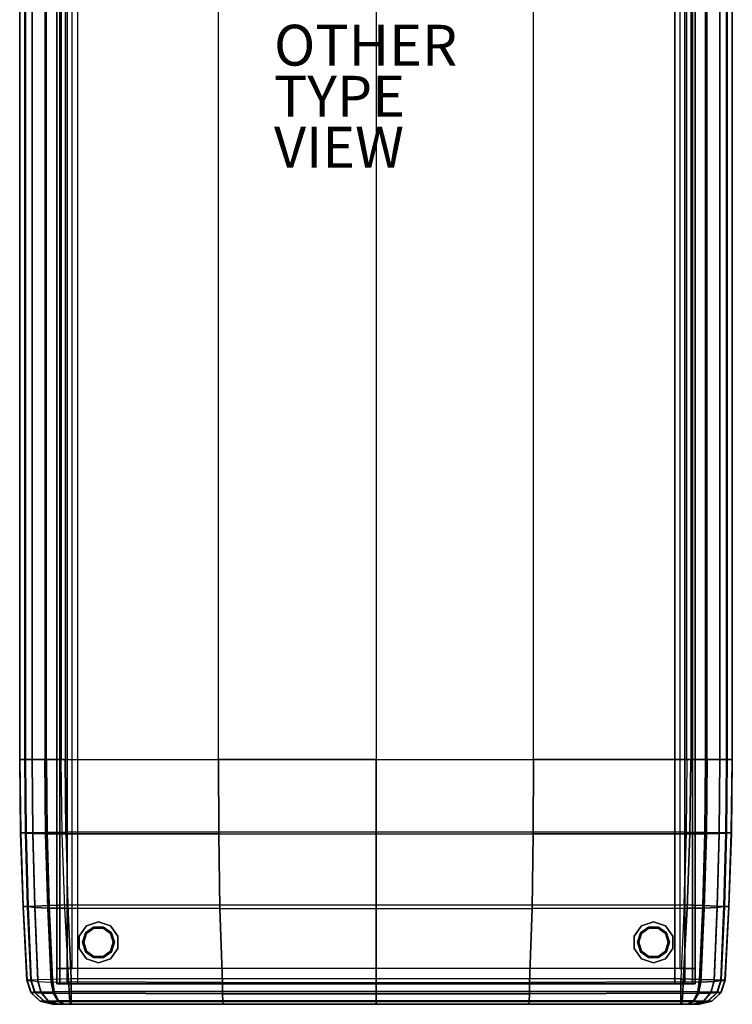
# Model space of a CAD drawing. Units: inches. Extents: x -17.5 to 17.5, y -47 to 47.
# Drawn here: x -17.5 to 17.5, y -47 to 1.2 of the extents above; entities that cross this region are included whole.
import ezdxf

# ---------------------------------------------------------------- set-up
doc = ezdxf.new("R2010")
doc.units = ezdxf.units.IN
doc.header["$MEASUREMENT"] = 0
for name, color, linetype in [('SEAT', 5, 'Continuous'), ('SEAT-FRAME', 5, 'Continuous'), ('SEAT-LEG', 5, 'Continuous'), ('SEAT-OTHER', 7, 'Continuous'), ('SEAT-OUTSIDEFABRIC', 5, 'Continuous'), ('SEAT-TYPE', 7, 'Continuous'), ('SEAT-VIEW', 7, 'Continuous')]:
    doc.layers.add(name, color=color, linetype=linetype)
doc.styles.get("Standard").update_dxf_attribs({"font": 'arial.ttf'})

msp = doc.modelspace()

# ---------------------------------------------------------------- linework, layer by layer
at = {"layer": 'SEAT'}
msp.add_point((0, 0), dxfattribs=at)
at = {"layer": 'SEAT-FRAME'}
for points in [[(-15.645, -46, 6.556), (-15.645, 46, 6.556), (-15.511, 46, 6.056), (-15.511, -46, 6.056)], [(-15.645, 46, 6.556), (-15.645, 46, 12.306), (-15.645, -46, 12.306), (-15.645, -46, 6.556)], [(-15.511, -46, 6.056), (-15.511, 46, 6.056), (-15.145, 46, 5.69), (-15.145, -46, 5.69)], [(-15.145, -46, 5.69), (-15.145, 46, 5.69), (-14.645, 46, 5.556), (-14.645, -46, 5.556)], [(14.646, -46, 5.556), (14.646, 46, 5.556), (-14.645, 46, 5.556), (-14.645, -46, 5.556)], [(15.146, -46, 5.69), (15.146, 46, 5.69), (14.646, 46, 5.556), (14.646, -46, 5.556)], [(15.512, -46, 6.056), (15.512, 46, 6.056), (15.146, 46, 5.69), (15.146, -46, 5.69)], [(15.646, -46, 6.556), (15.646, 46, 6.556), (15.512, 46, 6.056), (15.512, -46, 6.056)], [(15.646, 46, 6.556), (15.646, 46, 12.306), (15.646, -46, 12.306), (15.646, -46, 6.556)], [(-15.645, 45.25, 12.306), (-15.645, -45.25, 12.306), (-14.896, -45.25, 12.306), (-14.896, 45.25, 12.306)], [(14.897, 45.25, 12.306), (14.897, -45.25, 12.306), (15.646, -45.25, 12.306), (15.646, 45.25, 12.306)], [(-15.645, -45.25, 12.306), (-15.645, -46, 12.306), (15.646, -46, 12.306), (15.646, -45.25, 12.306)], [(-15.645, -46, 12.306), (-15.645, -46, 6.556), (15.646, -46, 6.556), (15.646, -46, 12.306)], [(-15.511, -46, 6.056), (15.512, -46, 6.056), (15.646, -46, 6.556), (-15.645, -46, 6.556)], [(-15.145, -46, 5.69), (15.146, -46, 5.69), (15.512, -46, 6.056), (-15.511, -46, 6.056)], [(-14.645, -46, 5.556), (14.646, -46, 5.556), (15.146, -46, 5.69), (-15.145, -46, 5.69)]]:
    msp.add_3dface(points, dxfattribs=at)
at = {"layer": 'SEAT-LEG'}
for points in [[(-14.559, -43.654, 5.551), (-14.559, -43.654, 5.5), (-14.196, -43.154, 5.5), (-14.196, -43.154, 5.551)], [(-13.851, -43.214, 0.062), (-14.245, -43.5, 0.062), (-14.245, -43.5, 5.5), (-13.851, -43.214, 5.5)], [(-13.851, -43.214, 0.062), (-14.245, -43.5, 0.062), (-14.23, -43.511, 0.018), (-13.846, -43.231, 0.018)], [(-13.846, -43.231, 0.018), (-14.23, -43.511, 0.018), (-14.195, -43.537), (-13.832, -43.273)], [(-14.196, -43.154, 5.551), (-14.196, -43.154, 5.5), (-13.608, -42.963, 5.5), (-13.608, -42.963, 5.551)], [(-13.365, -43.214, 0.062), (-13.851, -43.214, 0.062), (-13.851, -43.214, 5.5), (-13.365, -43.214, 5.5)], [(-13.365, -43.214, 0.062), (-13.851, -43.214, 0.062), (-13.846, -43.231, 0.018), (-13.37, -43.231, 0.018)], [(-13.37, -43.231, 0.018), (-13.846, -43.231, 0.018), (-13.832, -43.273), (-13.384, -43.273)], [(-13.02, -43.154, 5.551), (-13.02, -43.154, 5.5), (-13.608, -42.963, 5.5), (-13.608, -42.963, 5.551)], [(-12.986, -43.511, 0.018), (-13.37, -43.231, 0.018), (-13.384, -43.273), (-13.021, -43.537)], [(-12.971, -43.5, 0.062), (-13.365, -43.214, 0.062), (-13.37, -43.231, 0.018), (-12.986, -43.511, 0.018)], [(-12.971, -43.5, 0.062), (-13.365, -43.214, 0.062), (-13.365, -43.214, 5.5), (-12.971, -43.5, 5.5)], [(-12.657, -43.654, 5.551), (-12.657, -43.654, 5.5), (-13.02, -43.154, 5.5), (-13.02, -43.154, 5.551)], [(12.657, -43.654, 5.551), (12.657, -43.654, 5.5), (13.02, -43.154, 5.5), (13.02, -43.154, 5.551)], [(13.365, -43.214, 0.062), (12.971, -43.5, 0.062), (12.971, -43.5, 5.5), (13.365, -43.214, 5.5)], [(13.365, -43.214, 0.062), (12.971, -43.5, 0.062), (12.986, -43.511, 0.018), (13.37, -43.231, 0.018)], [(13.37, -43.231, 0.018), (12.986, -43.511, 0.018), (13.021, -43.537), (13.384, -43.273)], [(13.02, -43.154, 5.551), (13.02, -43.154, 5.5), (13.608, -42.963, 5.5), (13.608, -42.963, 5.551)], [(13.851, -43.214, 0.062), (13.365, -43.214, 0.062), (13.365, -43.214, 5.5), (13.851, -43.214, 5.5)], [(13.851, -43.214, 0.062), (13.365, -43.214, 0.062), (13.37, -43.231, 0.018), (13.846, -43.231, 0.018)], [(13.846, -43.231, 0.018), (13.37, -43.231, 0.018), (13.384, -43.273), (13.832, -43.273)], [(14.196, -43.154, 5.551), (14.196, -43.154, 5.5), (13.608, -42.963, 5.5), (13.608, -42.963, 5.551)], [(14.23, -43.511, 0.018), (13.846, -43.231, 0.018), (13.832, -43.273), (14.195, -43.537)], [(14.245, -43.5, 0.062), (13.851, -43.214, 0.062), (13.846, -43.231, 0.018), (14.23, -43.511, 0.018)], [(14.245, -43.5, 0.062), (13.851, -43.214, 0.062), (13.851, -43.214, 5.5), (14.245, -43.5, 5.5)], [(14.559, -43.654, 5.551), (14.559, -43.654, 5.5), (14.196, -43.154, 5.5), (14.196, -43.154, 5.551)], [(-14.559, -44.272, 5.551), (-14.559, -44.272, 5.5), (-14.559, -43.654, 5.5), (-14.559, -43.654, 5.551)], [(-14.245, -43.5, 0.062), (-14.395, -43.963, 0.062), (-14.395, -43.963, 5.5), (-14.245, -43.5, 5.5)], [(-14.245, -43.5, 0.062), (-14.395, -43.963, 0.062), (-14.377, -43.963, 0.018), (-14.23, -43.511, 0.018)], [(-14.23, -43.511, 0.018), (-14.377, -43.963, 0.018), (-14.333, -43.963), (-14.195, -43.537)], [(-12.839, -43.963, 0.018), (-12.986, -43.511, 0.018), (-13.021, -43.537), (-12.883, -43.963)], [(-12.82, -43.963, 0.062), (-12.971, -43.5, 0.062), (-12.986, -43.511, 0.018), (-12.839, -43.963, 0.018)], [(-12.82, -43.963, 0.062), (-12.971, -43.5, 0.062), (-12.971, -43.5, 5.5), (-12.82, -43.963, 5.5)], [(-12.657, -44.272, 5.551), (-12.657, -44.272, 5.5), (-12.657, -43.654, 5.5), (-12.657, -43.654, 5.551)], [(12.657, -44.272, 5.551), (12.657, -44.272, 5.5), (12.657, -43.654, 5.5), (12.657, -43.654, 5.551)], [(12.971, -43.5, 0.062), (12.821, -43.963, 0.062), (12.821, -43.963, 5.5), (12.971, -43.5, 5.5)], [(12.971, -43.5, 0.062), (12.821, -43.963, 0.062), (12.839, -43.963, 0.018), (12.986, -43.511, 0.018)], [(12.986, -43.511, 0.018), (12.839, -43.963, 0.018), (12.883, -43.963), (13.021, -43.537)], [(14.377, -43.963, 0.018), (14.23, -43.511, 0.018), (14.195, -43.537), (14.333, -43.963)], [(14.396, -43.963, 0.062), (14.245, -43.5, 0.062), (14.23, -43.511, 0.018), (14.377, -43.963, 0.018)], [(14.396, -43.963, 0.062), (14.245, -43.5, 0.062), (14.245, -43.5, 5.5), (14.396, -43.963, 5.5)], [(14.559, -44.272, 5.551), (14.559, -44.272, 5.5), (14.559, -43.654, 5.5), (14.559, -43.654, 5.551)], [(-14.196, -44.772, 5.551), (-14.196, -44.772, 5.5), (-14.559, -44.272, 5.5), (-14.559, -44.272, 5.551)], [(-14.395, -43.963, 0.062), (-14.245, -44.426, 0.062), (-14.245, -44.426, 5.5), (-14.395, -43.963, 5.5)], [(-14.395, -43.963, 0.062), (-14.245, -44.426, 0.062), (-14.23, -44.415, 0.018), (-14.377, -43.963, 0.018)], [(-14.377, -43.963, 0.018), (-14.23, -44.415, 0.018), (-14.195, -44.389), (-14.333, -43.963)], [(-14.23, -44.415, 0.018), (-13.846, -44.695, 0.018), (-13.832, -44.653), (-14.195, -44.389)], [(-13.37, -44.695, 0.018), (-12.986, -44.415, 0.018), (-13.021, -44.389), (-13.384, -44.653)], [(-12.986, -44.415, 0.018), (-12.839, -43.963, 0.018), (-12.883, -43.963), (-13.021, -44.389)], [(-13.02, -44.772, 5.551), (-13.02, -44.772, 5.5), (-12.657, -44.272, 5.5), (-12.657, -44.272, 5.551)], [(-12.971, -44.426, 0.062), (-12.82, -43.963, 0.062), (-12.839, -43.963, 0.018), (-12.986, -44.415, 0.018)], [(-12.971, -44.426, 0.062), (-12.82, -43.963, 0.062), (-12.82, -43.963, 5.5), (-12.971, -44.426, 5.5)], [(13.02, -44.772, 5.551), (13.02, -44.772, 5.5), (12.657, -44.272, 5.5), (12.657, -44.272, 5.551)], [(12.821, -43.963, 0.062), (12.971, -44.426, 0.062), (12.971, -44.426, 5.5), (12.821, -43.963, 5.5)], [(12.821, -43.963, 0.062), (12.971, -44.426, 0.062), (12.986, -44.415, 0.018), (12.839, -43.963, 0.018)], [(12.839, -43.963, 0.018), (12.986, -44.415, 0.018), (13.021, -44.389), (12.883, -43.963)], [(12.986, -44.415, 0.018), (13.37, -44.695, 0.018), (13.384, -44.653), (13.021, -44.389)], [(13.846, -44.695, 0.018), (14.23, -44.415, 0.018), (14.195, -44.389), (13.832, -44.653)], [(14.23, -44.415, 0.018), (14.377, -43.963, 0.018), (14.333, -43.963), (14.195, -44.389)], [(14.196, -44.772, 5.551), (14.196, -44.772, 5.5), (14.559, -44.272, 5.5), (14.559, -44.272, 5.551)], [(14.245, -44.426, 0.062), (14.396, -43.963, 0.062), (14.377, -43.963, 0.018), (14.23, -44.415, 0.018)], [(14.245, -44.426, 0.062), (14.396, -43.963, 0.062), (14.396, -43.963, 5.5), (14.245, -44.426, 5.5)], [(-14.245, -44.426, 0.062), (-13.851, -44.712, 0.062), (-13.846, -44.695, 0.018), (-14.23, -44.415, 0.018)], [(-14.245, -44.426, 0.062), (-13.851, -44.712, 0.062), (-13.851, -44.712, 5.5), (-14.245, -44.426, 5.5)], [(-13.608, -44.963, 5.551), (-13.608, -44.963, 5.5), (-14.196, -44.772, 5.5), (-14.196, -44.772, 5.551)], [(-13.851, -44.712, 0.062), (-13.365, -44.712, 0.062), (-13.37, -44.695, 0.018), (-13.846, -44.695, 0.018)], [(-13.851, -44.712, 0.062), (-13.365, -44.712, 0.062), (-13.365, -44.712, 5.5), (-13.851, -44.712, 5.5)], [(-13.846, -44.695, 0.018), (-13.37, -44.695, 0.018), (-13.384, -44.653), (-13.832, -44.653)], [(-13.608, -44.963, 5.551), (-13.608, -44.963, 5.5), (-13.02, -44.772, 5.5), (-13.02, -44.772, 5.551)], [(-13.365, -44.712, 0.062), (-12.971, -44.426, 0.062), (-12.986, -44.415, 0.018), (-13.37, -44.695, 0.018)], [(-13.365, -44.712, 0.062), (-12.971, -44.426, 0.062), (-12.971, -44.426, 5.5), (-13.365, -44.712, 5.5)], [(12.971, -44.426, 0.062), (13.365, -44.712, 0.062), (13.37, -44.695, 0.018), (12.986, -44.415, 0.018)], [(12.971, -44.426, 0.062), (13.365, -44.712, 0.062), (13.365, -44.712, 5.5), (12.971, -44.426, 5.5)], [(13.608, -44.963, 5.551), (13.608, -44.963, 5.5), (13.02, -44.772, 5.5), (13.02, -44.772, 5.551)], [(13.365, -44.712, 0.062), (13.851, -44.712, 0.062), (13.846, -44.695, 0.018), (13.37, -44.695, 0.018)], [(13.365, -44.712, 0.062), (13.851, -44.712, 0.062), (13.851, -44.712, 5.5), (13.365, -44.712, 5.5)], [(13.37, -44.695, 0.018), (13.846, -44.695, 0.018), (13.832, -44.653), (13.384, -44.653)], [(13.608, -44.963, 5.551), (13.608, -44.963, 5.5), (14.196, -44.772, 5.5), (14.196, -44.772, 5.551)], [(13.851, -44.712, 0.062), (14.245, -44.426, 0.062), (14.23, -44.415, 0.018), (13.846, -44.695, 0.018)], [(13.851, -44.712, 0.062), (14.245, -44.426, 0.062), (14.245, -44.426, 5.5), (13.851, -44.712, 5.5)]]:
    msp.add_3dface(points, dxfattribs=at)
for points, invisible_edges in [([(-14.559, -43.654, 5.551), (-12.657, -43.654, 5.551), (-13.02, -43.154, 5.551), (-14.196, -43.154, 5.551)], 5), ([(-14.559, -43.654, 5.5), (-12.657, -43.654, 5.5), (-13.02, -43.154, 5.5), (-14.196, -43.154, 5.5)], 5), ([(-14.196, -43.154, 5.551), (-13.02, -43.154, 5.551), (-13.608, -42.963, 5.551)], 1), ([(-14.196, -43.154, 5.5), (-13.02, -43.154, 5.5), (-13.608, -42.963, 5.5)], 1), ([(-14.195, -43.537), (-13.021, -43.537), (-13.384, -43.273), (-13.832, -43.273)], 1), ([(12.657, -43.654, 5.551), (14.559, -43.654, 5.551), (14.196, -43.154, 5.551), (13.02, -43.154, 5.551)], 5), ([(12.657, -43.654, 5.5), (14.559, -43.654, 5.5), (14.196, -43.154, 5.5), (13.02, -43.154, 5.5)], 5), ([(13.02, -43.154, 5.551), (14.196, -43.154, 5.551), (13.608, -42.963, 5.551)], 1), ([(13.02, -43.154, 5.5), (14.196, -43.154, 5.5), (13.608, -42.963, 5.5)], 1), ([(13.021, -43.537), (14.195, -43.537), (13.832, -43.273), (13.384, -43.273)], 1), ([(-14.559, -44.272, 5.551), (-12.657, -44.272, 5.551), (-12.657, -43.654, 5.551), (-14.559, -43.654, 5.551)], 5), ([(-14.559, -44.272, 5.5), (-12.657, -44.272, 5.5), (-12.657, -43.654, 5.5), (-14.559, -43.654, 5.5)], 5), ([(-14.333, -43.963), (-12.883, -43.963), (-13.021, -43.537), (-14.195, -43.537)], 5), ([(12.657, -44.272, 5.551), (14.559, -44.272, 5.551), (14.559, -43.654, 5.551), (12.657, -43.654, 5.551)], 5), ([(12.657, -44.272, 5.5), (14.559, -44.272, 5.5), (14.559, -43.654, 5.5), (12.657, -43.654, 5.5)], 5), ([(12.883, -43.963), (14.333, -43.963), (14.195, -43.537), (13.021, -43.537)], 5), ([(-14.196, -44.772, 5.551), (-13.02, -44.772, 5.551), (-12.657, -44.272, 5.551), (-14.559, -44.272, 5.551)], 5), ([(-14.196, -44.772, 5.5), (-13.02, -44.772, 5.5), (-12.657, -44.272, 5.5), (-14.559, -44.272, 5.5)], 5), ([(-13.021, -44.389), (-12.883, -43.963), (-14.333, -43.963), (-14.195, -44.389)], 10), ([(-14.195, -44.389), (-13.832, -44.653), (-13.384, -44.653), (-13.021, -44.389)], 8), ([(13.02, -44.772, 5.551), (14.196, -44.772, 5.551), (14.559, -44.272, 5.551), (12.657, -44.272, 5.551)], 5), ([(13.02, -44.772, 5.5), (14.196, -44.772, 5.5), (14.559, -44.272, 5.5), (12.657, -44.272, 5.5)], 5), ([(14.195, -44.389), (14.333, -43.963), (12.883, -43.963), (13.021, -44.389)], 10), ([(13.021, -44.389), (13.384, -44.653), (13.832, -44.653), (14.195, -44.389)], 8), ([(-13.608, -44.963, 5.551), (-13.02, -44.772, 5.551), (-14.196, -44.772, 5.551)], 2), ([(-13.608, -44.963, 5.5), (-13.02, -44.772, 5.5), (-14.196, -44.772, 5.5)], 2), ([(13.608, -44.963, 5.551), (14.196, -44.772, 5.551), (13.02, -44.772, 5.551)], 2), ([(13.608, -44.963, 5.5), (14.196, -44.772, 5.5), (13.02, -44.772, 5.5)], 2)]:
    msp.add_3dface(points, dxfattribs=dict(at, invisible_edges=invisible_edges))
at = {"layer": 'SEAT-OUTSIDEFABRIC'}
for points in [[(-17.219, -35, 7.228), (-17.219, 35, 7.228), (-17.472, 35, 9.588), (-17.472, -35, 9.588)], [(-17.472, 35, 9.588), (-17.472, -35, 9.588), (-17.461, -35, 11.961), (-17.461, 35, 11.961)], [(-17.461, -35, 11.961), (-17.461, 35, 11.961), (-17.187, 35, 14.319), (-17.187, -35, 14.319)], [(-16.859, 35, 6.37), (-16.859, -35, 6.37), (-17.219, -35, 7.228), (-17.219, 35, 7.228)], [(-17.187, 35, 14.319), (-17.187, -35, 14.319), (-16.864, -35, 15.109), (-16.864, 35, 15.109)], [(-16.864, -35, 15.109), (-16.864, 35, 15.109), (-16.242, 35, 15.694), (-16.242, -35, 15.694)], [(-16.15, -35, 5.767), (-16.15, 35, 5.767), (-16.859, 35, 6.37), (-16.859, -35, 6.37)], [(-16.242, 35, 15.694), (-16.242, -35, 15.694), (-15.432, -35, 15.965), (-15.432, 35, 15.965)], [(-15.246, 35, 5.551), (-15.246, -35, 5.551), (-16.15, -35, 5.767), (-16.15, 35, 5.767)], [(-15.432, 35, 15.965), (-15.432, -35, 15.965), (-7.727, -35, 16.592), (-7.727, 35, 16.592)], [(15.246, -35, 5.551), (15.246, 35, 5.551), (-15.246, 35, 5.551), (-15.246, -35, 5.551)], [(-7.727, -35, 16.592), (-7.727, 35, 16.592), (0, 35, 16.801), (0, -35, 16.801)], [(0, 35, 16.801), (0, -35, 16.801), (7.727, -35, 16.592), (7.727, 35, 16.592)], [(7.727, -35, 16.592), (7.727, 35, 16.592), (15.432, 35, 15.965), (15.432, -35, 15.965)], [(16.15, 35, 5.767), (16.15, -35, 5.767), (15.246, -35, 5.551), (15.246, 35, 5.551)], [(15.432, 35, 15.965), (15.432, -35, 15.965), (16.242, -35, 15.694), (16.242, 35, 15.694)], [(16.859, -35, 6.37), (16.15, -35, 5.767), (16.15, 35, 5.767), (16.859, 35, 6.37)], [(16.242, -35, 15.694), (16.242, 35, 15.694), (16.864, 35, 15.109), (16.864, -35, 15.109)], [(17.219, 35, 7.228), (17.219, -35, 7.228), (16.859, -35, 6.37), (16.859, 35, 6.37)], [(16.864, 35, 15.109), (16.864, -35, 15.109), (17.187, -35, 14.319), (17.187, 35, 14.319)], [(17.187, -35, 14.319), (17.187, 35, 14.319), (17.461, 35, 11.961), (17.461, -35, 11.961)], [(17.472, -35, 9.588), (17.472, 35, 9.588), (17.219, 35, 7.228), (17.219, -35, 7.228)], [(17.461, 35, 11.961), (17.461, -35, 11.961), (17.472, -35, 9.588), (17.472, 35, 9.588)], [(-17.418, -38.605, 11.905), (-17.461, -35, 11.961), (-17.472, -35, 9.588), (-17.428, -38.604, 9.564)], [(-17.428, -38.604, 9.564), (-17.472, -35, 9.588), (-17.219, -35, 7.228), (-17.185, -38.602, 7.236)], [(-17.155, -38.606, 14.231), (-17.187, -35, 14.319), (-17.461, -35, 11.961), (-17.418, -38.605, 11.905)], [(-17.185, -38.602, 7.236), (-17.219, -35, 7.228), (-16.859, -35, 6.37), (-16.827, -38.595, 6.374)], [(-16.832, -38.635, 15.029), (-16.864, -35, 15.109), (-17.187, -35, 14.319), (-17.155, -38.606, 14.231)], [(-16.202, -38.649, 15.617), (-16.242, -35, 15.694), (-16.864, -35, 15.109), (-16.832, -38.635, 15.029)], [(-16.827, -38.595, 6.374), (-16.859, -35, 6.37), (-16.15, -35, 5.767), (-16.117, -38.581, 5.769)], [(-15.384, -38.645, 15.887), (-15.432, -35, 15.965), (-16.242, -35, 15.694), (-16.202, -38.649, 15.617)], [(-16.117, -38.581, 5.769), (-16.15, -35, 5.767), (-15.246, -35, 5.551), (-15.21, -38.564, 5.551)], [(-15.384, -38.645, 15.887), (-15.432, -35, 15.965), (-7.727, -35, 16.592), (-7.711, -38.654, 16.442)], [(15.21, -38.564, 5.551), (-15.21, -38.564, 5.551), (-15.246, -35, 5.551), (15.246, -35, 5.551)], [(-7.711, -38.654, 16.442), (-7.727, -35, 16.592), (0, -35, 16.801), (0, -38.657, 16.627)], [(0, -38.657, 16.627), (0, -35, 16.801), (7.727, -35, 16.592), (7.711, -38.654, 16.442)], [(7.711, -38.654, 16.442), (7.727, -35, 16.592), (15.432, -35, 15.965), (15.384, -38.645, 15.887)], [(16.117, -38.581, 5.769), (16.15, -35, 5.767), (15.246, -35, 5.551), (15.21, -38.564, 5.551)], [(15.384, -38.645, 15.887), (15.432, -35, 15.965), (16.242, -35, 15.694), (16.203, -38.649, 15.617)], [(16.827, -38.595, 6.374), (16.859, -35, 6.37), (16.15, -35, 5.767), (16.117, -38.581, 5.769)], [(16.203, -38.649, 15.617), (16.242, -35, 15.694), (16.864, -35, 15.109), (16.832, -38.635, 15.029)], [(17.185, -38.602, 7.236), (17.219, -35, 7.228), (16.859, -35, 6.37), (16.827, -38.595, 6.374)], [(16.832, -38.635, 15.029), (16.864, -35, 15.109), (17.187, -35, 14.319), (17.155, -38.606, 14.231)], [(17.155, -38.606, 14.231), (17.187, -35, 14.319), (17.461, -35, 11.961), (17.418, -38.605, 11.905)], [(17.428, -38.604, 9.564), (17.472, -35, 9.588), (17.219, -35, 7.228), (17.185, -38.602, 7.236)], [(17.418, -38.605, 11.905), (17.461, -35, 11.961), (17.472, -35, 9.588), (17.428, -38.604, 9.564)], [(-17.085, -42.201, 7.257), (-17.185, -38.602, 7.236), (-16.827, -38.595, 6.374), (-16.732, -42.188, 6.386)], [(-16.732, -42.188, 6.386), (-16.827, -38.595, 6.374), (-16.117, -38.581, 5.769), (-16.021, -42.161, 5.772)], [(-16.021, -42.161, 5.772), (-16.117, -38.581, 5.769), (-15.21, -38.564, 5.551), (-15.108, -42.127, 5.551)], [(-15.108, -42.127, 5.551), (15.108, -42.127, 5.551), (15.21, -38.564, 5.551), (-15.21, -38.564, 5.551)], [(16.021, -42.161, 5.772), (16.117, -38.581, 5.769), (15.21, -38.564, 5.551), (15.108, -42.127, 5.551)], [(16.732, -42.188, 6.386), (16.827, -38.595, 6.374), (16.117, -38.581, 5.769), (16.021, -42.161, 5.772)], [(17.085, -42.201, 7.257), (17.185, -38.602, 7.236), (16.827, -38.595, 6.374), (16.732, -42.188, 6.386)], [(-17.303, -42.202, 9.494), (-17.428, -38.604, 9.564), (-17.185, -38.602, 7.236), (-17.085, -42.201, 7.257)], [(-17.295, -42.203, 11.743), (-17.418, -38.605, 11.905), (-17.428, -38.604, 9.564), (-17.303, -42.202, 9.494)], [(-17.061, -42.205, 13.979), (-17.155, -38.606, 14.231), (-17.418, -38.605, 11.905), (-17.295, -42.203, 11.743)], [(-16.735, -42.262, 14.794), (-16.832, -38.635, 15.029), (-17.155, -38.606, 14.231), (-17.061, -42.205, 13.979)], [(-16.091, -42.289, 15.392), (-16.202, -38.649, 15.617), (-16.832, -38.635, 15.029), (-16.735, -42.262, 14.794)], [(-15.252, -42.282, 15.657), (-15.384, -38.645, 15.887), (-16.202, -38.649, 15.617), (-16.091, -42.289, 15.392)], [(-15.252, -42.282, 15.657), (-15.384, -38.645, 15.887), (-7.711, -38.654, 16.442), (-7.65, -42.307, 16.079)], [(-7.65, -42.307, 16.079), (-7.711, -38.654, 16.442), (0, -38.657, 16.627), (0, -42.315, 16.219)], [(0, -42.315, 16.219), (0, -38.657, 16.627), (7.711, -38.654, 16.442), (7.65, -42.307, 16.079)], [(7.65, -42.307, 16.079), (7.711, -38.654, 16.442), (15.384, -38.645, 15.887), (15.252, -42.282, 15.657)], [(15.252, -42.282, 15.657), (15.384, -38.645, 15.887), (16.203, -38.649, 15.617), (16.091, -42.289, 15.392)], [(16.091, -42.289, 15.392), (16.203, -38.649, 15.617), (16.832, -38.635, 15.029), (16.735, -42.262, 14.794)], [(16.735, -42.262, 14.794), (16.832, -38.635, 15.029), (17.155, -38.606, 14.231), (17.061, -42.205, 13.979)], [(17.061, -42.205, 13.979), (17.155, -38.606, 14.231), (17.418, -38.605, 11.905), (17.295, -42.203, 11.743)], [(17.303, -42.202, 9.494), (17.428, -38.604, 9.564), (17.185, -38.602, 7.236), (17.085, -42.201, 7.257)], [(17.295, -42.203, 11.743), (17.418, -38.605, 11.905), (17.428, -38.604, 9.564), (17.303, -42.202, 9.494)], [(-17.114, -45.822, 9.378), (-17.303, -42.202, 9.494), (-17.085, -42.201, 7.257), (-16.926, -45.814, 7.28)], [(-17.108, -45.828, 11.484), (-17.295, -42.203, 11.743), (-17.303, -42.202, 9.494), (-17.114, -45.822, 9.378)], [(-16.908, -45.834, 13.58), (-17.061, -42.205, 13.979), (-17.295, -42.203, 11.743), (-17.108, -45.828, 11.484)], [(-16.926, -45.814, 7.28), (-17.085, -42.201, 7.257), (-16.732, -42.188, 6.386), (-16.579, -45.803, 6.398)], [(-16.582, -45.887, 14.416), (-16.735, -42.262, 14.794), (-17.061, -42.205, 13.979), (-16.908, -45.834, 13.58)], [(-15.921, -45.912, 15.026), (-16.091, -42.289, 15.392), (-16.735, -42.262, 14.794), (-16.582, -45.887, 14.416)], [(-16.579, -45.803, 6.398), (-16.732, -42.188, 6.386), (-16.021, -42.161, 5.772), (-15.865, -45.78, 5.775)], [(-15.06, -45.905, 15.285), (-15.252, -42.282, 15.657), (-16.091, -42.289, 15.392), (-15.921, -45.912, 15.026)], [(-15.865, -45.78, 5.775), (-16.021, -42.161, 5.772), (-15.108, -42.127, 5.551), (-14.945, -45.75, 5.551)], [(-15.06, -45.905, 15.285), (-15.252, -42.282, 15.657), (-7.65, -42.307, 16.079), (-7.534, -45.938, 15.636)], [(14.945, -45.75, 5.551), (-14.945, -45.75, 5.551), (-15.108, -42.127, 5.551), (15.108, -42.127, 5.551)], [(-7.534, -45.938, 15.636), (-7.65, -42.307, 16.079), (0, -42.315, 16.219), (0, -45.95, 15.752)], [(0, -45.95, 15.752), (0, -42.315, 16.219), (7.65, -42.307, 16.079), (7.534, -45.938, 15.636)], [(7.534, -45.938, 15.636), (7.65, -42.307, 16.079), (15.252, -42.282, 15.657), (15.06, -45.905, 15.285)], [(15.865, -45.78, 5.775), (16.021, -42.161, 5.772), (15.108, -42.127, 5.551), (14.945, -45.75, 5.551)], [(15.06, -45.905, 15.285), (15.252, -42.282, 15.657), (16.091, -42.289, 15.392), (15.921, -45.912, 15.026)], [(16.579, -45.803, 6.398), (16.732, -42.188, 6.386), (16.021, -42.161, 5.772), (15.865, -45.78, 5.775)], [(15.921, -45.912, 15.026), (16.091, -42.289, 15.392), (16.735, -42.262, 14.794), (16.582, -45.887, 14.416)], [(16.926, -45.814, 7.28), (17.085, -42.201, 7.257), (16.732, -42.188, 6.386), (16.579, -45.803, 6.398)], [(16.582, -45.887, 14.416), (16.735, -42.262, 14.794), (17.061, -42.205, 13.979), (16.908, -45.834, 13.58)], [(16.908, -45.834, 13.58), (17.061, -42.205, 13.979), (17.295, -42.203, 11.743), (17.108, -45.828, 11.484)], [(17.114, -45.822, 9.378), (17.303, -42.202, 9.494), (17.085, -42.201, 7.257), (16.926, -45.814, 7.28)], [(17.108, -45.828, 11.484), (17.295, -42.203, 11.743), (17.303, -42.202, 9.494), (17.114, -45.822, 9.378)], [(-16.926, -45.814, 7.28), (-17.114, -45.822, 9.378), (-16.924, -46.416, 9.386), (-16.74, -46.412, 7.306)], [(-17.114, -45.822, 9.378), (-17.108, -45.828, 11.484), (-16.917, -46.42, 11.474), (-16.924, -46.416, 9.386)], [(-17.108, -45.828, 11.484), (-16.908, -45.834, 13.58), (-16.717, -46.423, 13.553), (-16.917, -46.42, 11.474)], [(-16.579, -45.803, 6.398), (-16.926, -45.814, 7.28), (-16.74, -46.412, 7.306), (-16.428, -46.405, 6.505)], [(-16.908, -45.834, 13.58), (-16.582, -45.887, 14.416), (-16.409, -46.452, 14.3), (-16.717, -46.423, 13.553)], [(-15.865, -45.78, 5.775), (-16.579, -45.803, 6.398), (-16.428, -46.405, 6.505), (-15.784, -46.392, 5.933)], [(-14.945, -45.75, 5.551), (-15.865, -45.78, 5.775), (-15.784, -46.392, 5.933), (-14.945, -46.375, 5.718)], [(14.945, -45.75, 5.551), (-14.945, -45.75, 5.551), (-14.945, -46.375, 5.718), (14.945, -46.375, 5.718)], [(15.865, -45.78, 5.775), (14.945, -45.75, 5.551), (14.945, -46.375, 5.718), (15.784, -46.392, 5.933)], [(16.579, -45.803, 6.398), (15.865, -45.78, 5.775), (15.784, -46.392, 5.933), (16.428, -46.405, 6.505)], [(16.582, -45.887, 14.416), (16.908, -45.834, 13.58), (16.717, -46.423, 13.553), (16.409, -46.452, 14.3)], [(16.926, -45.814, 7.28), (16.579, -45.803, 6.398), (16.428, -46.405, 6.505), (16.74, -46.412, 7.306)], [(16.908, -45.834, 13.58), (17.108, -45.828, 11.484), (16.917, -46.42, 11.474), (16.717, -46.423, 13.553)], [(17.114, -45.822, 9.378), (16.926, -45.814, 7.28), (16.74, -46.412, 7.306), (16.924, -46.416, 9.386)], [(17.108, -45.828, 11.484), (17.114, -45.822, 9.378), (16.924, -46.416, 9.386), (16.917, -46.42, 11.474)], [(-16.582, -45.887, 14.416), (-15.921, -45.912, 15.026), (-15.814, -46.466, 14.839), (-16.409, -46.452, 14.3)], [(-15.921, -45.912, 15.026), (-15.06, -45.905, 15.285), (-15.046, -46.462, 15.072), (-15.814, -46.466, 14.839)], [(-15.06, -45.905, 15.285), (-7.534, -45.938, 15.636), (-7.527, -46.481, 15.414), (-15.046, -46.462, 15.072)], [(-7.534, -45.938, 15.636), (0, -45.95, 15.752), (0, -46.487, 15.528), (-7.527, -46.481, 15.414)], [(0, -45.95, 15.752), (7.534, -45.938, 15.636), (7.527, -46.481, 15.414), (0, -46.487, 15.528)], [(7.534, -45.938, 15.636), (15.06, -45.905, 15.285), (15.046, -46.462, 15.072), (7.527, -46.481, 15.414)], [(15.06, -45.905, 15.285), (15.921, -45.912, 15.026), (15.814, -46.466, 14.839), (15.046, -46.462, 15.072)], [(15.921, -45.912, 15.026), (16.582, -45.887, 14.416), (16.409, -46.452, 14.3), (15.814, -46.466, 14.839)], [(-16.74, -46.412, 7.306), (-16.924, -46.416, 9.386), (-16.471, -46.844, 9.406), (-16.29, -46.843, 7.367)], [(-16.924, -46.416, 9.386), (-16.917, -46.42, 11.474), (-16.464, -46.845, 11.452), (-16.471, -46.844, 9.406)], [(-16.917, -46.42, 11.474), (-16.717, -46.423, 13.553), (-16.268, -46.846, 13.489), (-16.464, -46.845, 11.452)], [(-16.428, -46.405, 6.505), (-16.74, -46.412, 7.306), (-16.29, -46.843, 7.367), (-16.057, -46.841, 6.767)], [(-16.717, -46.423, 13.553), (-16.409, -46.452, 14.3), (-16.037, -46.855, 14.048), (-16.268, -46.846, 13.489)], [(-15.784, -46.392, 5.933), (-16.428, -46.405, 6.505), (-16.057, -46.841, 6.767), (-15.574, -46.837, 6.338)], [(-16.409, -46.452, 14.3), (-15.814, -46.466, 14.839), (-15.592, -46.859, 14.451), (-16.037, -46.855, 14.048)], [(-15.814, -46.466, 14.839), (-15.046, -46.462, 15.072), (-15.018, -46.857, 14.626), (-15.592, -46.859, 14.451)], [(-14.945, -46.375, 5.718), (-15.784, -46.392, 5.933), (-15.574, -46.837, 6.338), (-14.945, -46.833, 6.176)], [(-15.046, -46.462, 15.072), (-7.527, -46.481, 15.414), (-7.513, -46.863, 14.97), (-15.018, -46.857, 14.626)], [(14.945, -46.375, 5.718), (-14.945, -46.375, 5.718), (-14.945, -46.833, 6.176), (14.945, -46.833, 6.176)], [(-7.527, -46.481, 15.414), (0, -46.487, 15.528), (0, -46.864, 15.085), (-7.513, -46.863, 14.97)], [(0, -46.487, 15.528), (7.527, -46.481, 15.414), (7.513, -46.863, 14.97), (0, -46.864, 15.085)], [(7.527, -46.481, 15.414), (15.046, -46.462, 15.072), (15.018, -46.857, 14.626), (7.513, -46.863, 14.97)], [(15.784, -46.392, 5.933), (14.945, -46.375, 5.718), (14.945, -46.833, 6.176), (15.574, -46.837, 6.338)], [(15.046, -46.462, 15.072), (15.814, -46.466, 14.839), (15.592, -46.859, 14.451), (15.018, -46.857, 14.626)], [(16.428, -46.405, 6.505), (15.784, -46.392, 5.933), (15.574, -46.837, 6.338), (16.057, -46.841, 6.767)], [(15.814, -46.466, 14.839), (16.409, -46.452, 14.3), (16.037, -46.855, 14.048), (15.592, -46.859, 14.451)], [(16.409, -46.452, 14.3), (16.717, -46.423, 13.553), (16.268, -46.846, 13.489), (16.037, -46.855, 14.048)], [(16.74, -46.412, 7.306), (16.428, -46.405, 6.505), (16.057, -46.841, 6.767), (16.29, -46.843, 7.367)], [(16.717, -46.423, 13.553), (16.917, -46.42, 11.474), (16.464, -46.845, 11.452), (16.268, -46.846, 13.489)], [(16.924, -46.416, 9.386), (16.74, -46.412, 7.306), (16.29, -46.843, 7.367), (16.471, -46.844, 9.406)], [(16.917, -46.42, 11.474), (16.924, -46.416, 9.386), (16.471, -46.844, 9.406), (16.464, -46.845, 11.452)], [(-16.29, -46.843, 7.367), (-16.471, -46.844, 9.406), (-15.868, -47, 9.432), (-15.689, -47, 7.449)], [(-16.471, -46.844, 9.406), (-16.464, -46.845, 11.452), (-15.862, -47, 11.423), (-15.868, -47, 9.432)], [(-16.464, -46.845, 11.452), (-16.268, -46.846, 13.489), (-15.674, -47, 13.405), (-15.862, -47, 11.423)], [(-16.057, -46.841, 6.767), (-16.29, -46.843, 7.367), (-15.689, -47, 7.449), (-15.559, -47, 7.119)], [(-16.268, -46.846, 13.489), (-16.037, -46.855, 14.048), (-15.552, -47, 13.721), (-15.674, -47, 13.405)], [(-15.574, -46.837, 6.338), (-16.057, -46.841, 6.767), (-15.559, -47, 7.119), (-15.291, -47, 6.885)], [(-16.037, -46.855, 14.048), (-15.592, -46.859, 14.451), (-15.305, -47, 13.95), (-15.552, -47, 13.721)], [(-15.862, -47, 11.423), (15.862, -47, 11.423), (15.868, -47, 9.432), (-15.868, -47, 9.432)], [(15.868, -47, 9.432), (-15.868, -47, 9.432), (-15.689, -47, 7.449), (15.689, -47, 7.449)], [(15.674, -47, 13.405), (-15.674, -47, 13.405), (-15.862, -47, 11.423), (15.862, -47, 11.423)], [(-15.689, -47, 7.449), (15.689, -47, 7.449), (15.559, -47, 7.119), (-15.559, -47, 7.119)], [(-14.982, -47, 14.047), (-15.674, -47, 13.405), (15.674, -47, 13.405), (14.982, -47, 14.047)], [(-14.982, -47, 14.047), (-15.305, -47, 13.95), (-15.552, -47, 13.721), (-15.674, -47, 13.405)], [(-15.592, -46.859, 14.451), (-15.018, -46.857, 14.626), (-14.982, -47, 14.047), (-15.305, -47, 13.95)], [(-14.945, -46.833, 6.176), (-15.574, -46.837, 6.338), (-15.291, -47, 6.885), (-14.945, -47, 6.801)], [(15.559, -47, 7.119), (-15.559, -47, 7.119), (-15.291, -47, 6.885), (15.291, -47, 6.885)], [(-15.291, -47, 6.885), (15.291, -47, 6.885), (14.945, -47, 6.801), (-14.945, -47, 6.801)], [(-15.018, -46.857, 14.626), (-7.513, -46.863, 14.97), (-7.495, -47, 14.401), (-14.982, -47, 14.047)], [(-14.982, -47, 14.047), (14.982, -47, 14.047), (7.495, -47, 14.401), (-7.495, -47, 14.401)], [(14.945, -46.833, 6.176), (-14.945, -46.833, 6.176), (-14.945, -47, 6.801), (14.945, -47, 6.801)], [(-7.513, -46.863, 14.97), (0, -46.864, 15.085), (0, -47, 14.518), (-7.495, -47, 14.401)], [(-7.495, -47, 14.401), (7.495, -47, 14.401), (0, -47, 14.518)], [(0, -46.864, 15.085), (7.513, -46.863, 14.97), (7.495, -47, 14.401), (0, -47, 14.518)], [(7.513, -46.863, 14.97), (15.018, -46.857, 14.626), (14.982, -47, 14.047), (7.495, -47, 14.401)], [(15.574, -46.837, 6.338), (14.945, -46.833, 6.176), (14.945, -47, 6.801), (15.291, -47, 6.885)], [(15.018, -46.857, 14.626), (15.592, -46.859, 14.451), (15.305, -47, 13.95), (14.982, -47, 14.047)], [(16.057, -46.841, 6.767), (15.574, -46.837, 6.338), (15.291, -47, 6.885), (15.559, -47, 7.119)], [(15.592, -46.859, 14.451), (16.037, -46.855, 14.048), (15.552, -47, 13.721), (15.305, -47, 13.95)], [(16.037, -46.855, 14.048), (16.268, -46.846, 13.489), (15.674, -47, 13.405), (15.552, -47, 13.721)], [(16.29, -46.843, 7.367), (16.057, -46.841, 6.767), (15.559, -47, 7.119), (15.689, -47, 7.449)], [(16.268, -46.846, 13.489), (16.464, -46.845, 11.452), (15.862, -47, 11.423), (15.674, -47, 13.405)], [(16.471, -46.844, 9.406), (16.29, -46.843, 7.367), (15.689, -47, 7.449), (15.868, -47, 9.432)], [(16.464, -46.845, 11.452), (16.471, -46.844, 9.406), (15.868, -47, 9.432), (15.862, -47, 11.423)]]:
    msp.add_3dface(points, dxfattribs=at)

# ---------------------------------------------------------------- texts
at = {"layer": 'SEAT-OTHER'}
msp.add_attdef('OTHER', (-5, -1), '', height=2, dxfattribs=at)
at = {"layer": 'SEAT-TYPE', "flags": 2}
msp.add_attdef('TYPE', (-5, -3.5), 'SEAT', height=2, dxfattribs=at)
at = {"layer": 'SEAT-VIEW', "flags": 2}
msp.add_attdef('VIEW', (-5, -6), 'T', height=2, dxfattribs=at)

doc.saveas('drawing.dxf')
